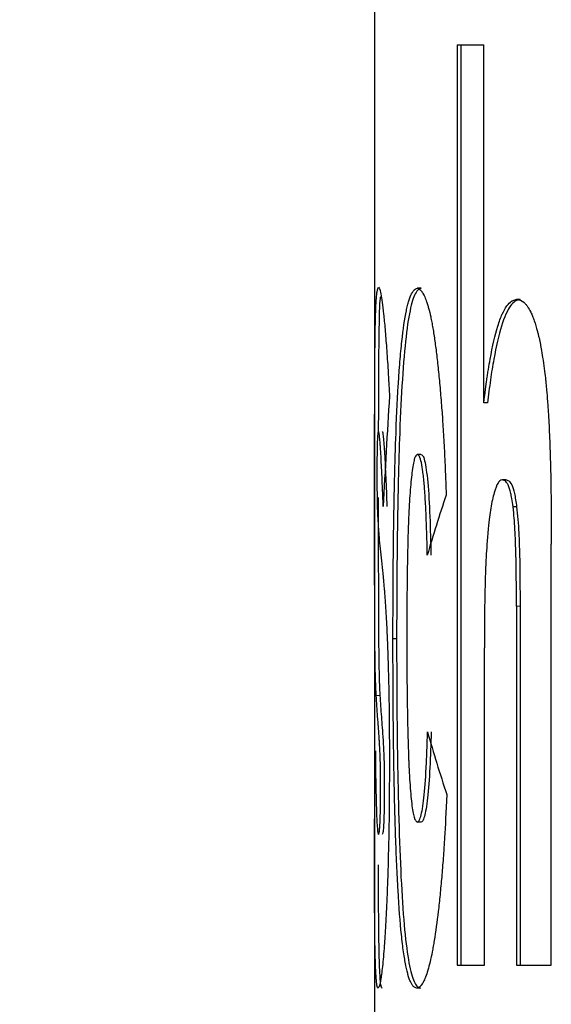
# Model space of a CAD drawing. Units: millimetres. Extents: x 34 to 805, y 97 to 479.
# Drawn here: x 67 to 69, y 473 to 475 of the extents above; entities that cross this region are included whole.
import ezdxf

# ---------------------------------------------------------------- set-up
doc = ezdxf.new("R2010")
doc.units = ezdxf.units.MM
doc.header["$LTSCALE"] = 2
doc.linetypes.add('SLD-Durchgehend', pattern=[0])
doc.styles.add('SLDTEXTSTYLE0', font='GOTHIC.TTF', dxfattribs={"width": 0.913})
doc.dimstyles.new('SLDDIMSTYLE1', dxfattribs={"dimtxt": 7, "dimasz": 6.604, "dimexe": 0, "dimexo": 0.0625, "dimgap": 1.75, "dimtad": 1, "dimdec": 1, "dimrnd": 1e-09, "dimzin": 12, "dimdsep": 46, "dimtxsty": 'SLDTEXTSTYLE0', "dimsah": 1, "dimcen": 0.09, "dimadec": 0, "dimazin": 3, "dimtfac": 1, "dimtdec": 1, "dimtofl": 0, "dimtmove": 0, "dimatfit": 3, "dimfxl": 1, "dimfrac": 2, "dimtolj": 1, "dimtzin": 12, "dimarcsym": 0})

# ---------------------------------------------------------------- blocks, each defined once
blk = doc.blocks.new('_D_2')
at = {"color": 7, "linetype": 'SLD-Durchgehend', "lineweight": 0}
for p, q in [((66.3145, 477.43), (41.1524, 477.43)), ((43.1524, 477.43), (43.1524, 422.9301)), ((66.3145, 422.9301), (41.1524, 422.9301))]:
    blk.add_line(p, q, dxfattribs=at)
at = {"color": 7, "linetype": 'SLD-Durchgehend', "lineweight": 18}
for points in [[(43.1524, 477.43), (42.1364, 470.826), (44.1684, 470.826)], [(43.1524, 422.9301), (44.1684, 429.5341), (42.1364, 429.5341)]]:
    blk.add_solid(points, dxfattribs=at)
at = {"color": 7, "linetype": 'SLD-Durchgehend', "lineweight": 18, "insert": (34.211, 440.9076), "char_height": 7, "attachment_point": 1, "rotation": 90, "style": 'SLDTEXTSTYLE0'}
blk.add_mtext('54.5', dxfattribs=at)

msp = doc.modelspace()

# ---------------------------------------------------------------- linework, layer by layer
at = {"color": 7, "linetype": 'SLD-Durchgehend', "lineweight": 25}
for p, q in [((68.3145, 477.43), (68.3145, 473.1762)), ((68.5392, 475.4321), (68.6114, 475.4321)), ((68.5392, 475.4321), (68.5392, 472.9321)), ((68.5491, 475.4321), (68.5491, 472.9321)), ((68.6113, 474.459), (68.6114, 475.4321)), ((68.441, 474.7705), (68.4311, 474.7705)), ((68.7102, 474.7401), (68.7003, 474.7401)), ((68.6212, 474.459), (68.6113, 474.459)), ((68.4404, 474.319), (68.4304, 474.319)), ((68.6707, 474.25), (68.6609, 474.25)), ((68.7004, 474.1769), (68.6905, 474.1769)), ((68.7945, 472.9321), (68.7945, 474.0753)), ((68.6997, 473.9066), (68.6998, 472.9321)), ((68.7096, 473.9066), (68.7096, 472.9321)), ((68.3743, 473.8181), (68.3643, 473.8181)), ((68.6129, 472.9321), (68.6129, 473.7939)), ((68.4404, 473.3208), (68.4304, 473.3208)), ((68.3145, 473.1762), (68.3145, 423.0169)), ((68.5392, 472.9321), (68.6129, 472.9321)), ((68.6998, 472.9321), (68.7945, 472.9321)), ((68.4391, 472.8692), (68.4291, 472.8692))]:
    msp.add_line(p, q, dxfattribs=at)
at = {"color": 8, "linetype": 'SLD-Durchgehend', "lineweight": 18}
for p, q in [((68.7096, 473.9066), (68.6997, 473.9066)), ((68.3289, 473.6641), (68.3189, 473.6641))]:
    msp.add_line(p, q, dxfattribs=at)
at = {"color": 7, "linetype": 'SLD-Durchgehend', "lineweight": 25}
for points, knots in [([(68.3145, 474.2026), (68.3145, 474.2171), (68.3145, 474.2295), (68.3145, 474.2448), (68.3145, 474.2494), (68.3145, 474.2574), (68.3145, 474.262), (68.3145, 474.2882), (68.3145, 474.3104), (68.3146, 474.3724), (68.3146, 474.4135), (68.3148, 474.4874), (68.3149, 474.5228), (68.3153, 474.5895), (68.3156, 474.6179), (68.3161, 474.6529), (68.3163, 474.663), (68.3167, 474.6827), (68.317, 474.6918), (68.3178, 474.7171), (68.3185, 474.7313), (68.3194, 474.744), (68.3195, 474.745), (68.3197, 474.7472), (68.3198, 474.7483), (68.3201, 474.7515), (68.3203, 474.7535), (68.321, 474.759), (68.3214, 474.762), (68.322, 474.7649), (68.322, 474.765), (68.3221, 474.7654), (68.3222, 474.7656), (68.3223, 474.7662), (68.3224, 474.7666), (68.3227, 474.7678), (68.323, 474.7686), (68.3238, 474.7707), (68.3244, 474.772), (68.3252, 474.7731)], [0, 0, 0, 0, 0.03125, 0.03125, 0.046875, 0.046875, 0.0625, 0.0625, 0.125, 0.125, 0.25, 0.25, 0.375, 0.375, 0.5, 0.5, 0.5625, 0.5625, 0.625, 0.625, 0.75, 0.75, 0.765625, 0.765625, 0.78125, 0.78125, 0.8125, 0.8125, 0.875, 0.875, 0.882812, 0.882812, 0.890625, 0.890625, 0.90625, 0.90625, 0.9375, 0.9375, 1, 1, 1, 1]), ([(68.3252, 474.7731), (68.3264, 474.7719), (68.3274, 474.7705), (68.3282, 474.7686), (68.3283, 474.7683), (68.3284, 474.768), (68.3285, 474.7678), (68.3287, 474.7672), (68.3288, 474.7668), (68.3292, 474.7655), (68.3295, 474.7645), (68.3303, 474.7611), (68.3309, 474.7584), (68.3338, 474.7427), (68.3363, 474.7245), (68.3402, 474.6885), (68.3416, 474.6742), (68.3443, 474.6433), (68.3456, 474.6264), (68.3476, 474.5987), (68.3484, 474.5884), (68.3497, 474.5681), (68.3504, 474.5578), (68.3511, 474.546), (68.3511, 474.5454), (68.3512, 474.5435), (68.3513, 474.5424), (68.3515, 474.5393), (68.3516, 474.5371), (68.352, 474.53), (68.3523, 474.5247), (68.3533, 474.5074), (68.354, 474.4937), (68.3549, 474.4779)], [0, 0, 0, 0, 0.125, 0.125, 0.132812, 0.132812, 0.140625, 0.140625, 0.15625, 0.15625, 0.1875, 0.1875, 0.25, 0.25, 0.5, 0.5, 0.625, 0.625, 0.75, 0.75, 0.8125, 0.8125, 0.875, 0.875, 0.882812, 0.882812, 0.890625, 0.890625, 0.90625, 0.90625, 0.9375, 0.9375, 1, 1, 1, 1]), ([(68.3643, 473.8181), (68.3644, 473.8594), (68.3645, 473.8903), (68.3646, 473.912), (68.3646, 473.9145), (68.3646, 473.9183), (68.3646, 473.9202), (68.3646, 473.9259), (68.3646, 473.9297), (68.3647, 473.9412), (68.3647, 473.9488), (68.3649, 473.9719), (68.365, 473.9874), (68.3652, 474.0185), (68.3654, 474.0353), (68.3657, 474.0667), (68.3659, 474.0821), (68.3665, 474.1274), (68.3669, 474.1563), (68.3676, 474.1909), (68.3677, 474.1998), (68.3681, 474.2154), (68.3682, 474.2231), (68.3687, 474.246), (68.3691, 474.2609), (68.3702, 474.3048), (68.3711, 474.3329), (68.3739, 474.4132), (68.3761, 474.4618), (68.3791, 474.5109), (68.3795, 474.5171), (68.3803, 474.5284), (68.3806, 474.534), (68.3818, 474.5503), (68.3826, 474.5608), (68.385, 474.591), (68.3867, 474.6094), (68.3921, 474.6594), (68.3961, 474.6869), (68.4013, 474.7122), (68.4018, 474.7144), (68.4029, 474.7192), (68.4035, 474.7215), (68.4052, 474.7283), (68.4063, 474.7325), (68.4099, 474.7441), (68.4124, 474.7506), (68.4165, 474.7584), (68.4177, 474.7605), (68.4203, 474.7641), (68.4216, 474.7655), (68.4231, 474.7667), (68.4232, 474.7668), (68.4234, 474.7669), (68.4235, 474.767), (68.4239, 474.7673), (68.4242, 474.7675), (68.425, 474.768), (68.4256, 474.7683), (68.4276, 474.7693), (68.4292, 474.7699), (68.4311, 474.7705)], [0, 0, 0, 0, 0.0625, 0.0625, 0.066406, 0.066406, 0.070312, 0.070312, 0.078125, 0.078125, 0.09375, 0.09375, 0.125, 0.125, 0.15625, 0.15625, 0.1875, 0.1875, 0.25, 0.25, 0.265625, 0.265625, 0.28125, 0.28125, 0.3125, 0.3125, 0.375, 0.375, 0.5, 0.5, 0.515625, 0.515625, 0.53125, 0.53125, 0.5625, 0.5625, 0.625, 0.625, 0.75, 0.75, 0.765625, 0.765625, 0.78125, 0.78125, 0.8125, 0.8125, 0.875, 0.875, 0.90625, 0.90625, 0.9375, 0.9375, 0.941406, 0.941406, 0.945312, 0.945312, 0.953125, 0.953125, 0.96875, 0.96875, 1, 1, 1, 1]), ([(68.441, 474.7705), (68.4383, 474.7697), (68.4328, 474.768), (68.4224, 474.7535), (68.4104, 474.7157), (68.398, 474.6326), (68.3884, 474.5116), (68.3814, 474.3599), (68.3771, 474.1873), (68.3752, 474.0338), (68.3745, 473.9108), (68.3744, 473.849), (68.3743, 473.8181)], [0, 0, 0, 0, 0.062572, 0.125129, 0.250087, 0.374995, 0.49988, 0.621121, 0.749758, 0.874822, 0.937405, 1, 1, 1, 1]), ([(68.4311, 474.7705), (68.4358, 474.7686), (68.4397, 474.7655), (68.4429, 474.761), (68.4433, 474.7605), (68.4438, 474.7597), (68.4441, 474.7592), (68.4449, 474.758), (68.4454, 474.7571), (68.447, 474.7544), (68.448, 474.7525), (68.451, 474.7463), (68.453, 474.7417), (68.4552, 474.7352), (68.4559, 474.7333), (68.457, 474.73), (68.4575, 474.7283), (68.4591, 474.7232), (68.4602, 474.7197), (68.4632, 474.7089), (68.4651, 474.7011), (68.4673, 474.6909), (68.4678, 474.6883), (68.4688, 474.6834), (68.4693, 474.6809), (68.4708, 474.6732), (68.4717, 474.668), (68.4746, 474.6514), (68.4764, 474.6396), (68.4799, 474.6143), (68.4816, 474.6016), (68.4849, 474.5736), (68.4865, 474.5588), (68.4897, 474.5273), (68.4912, 474.5107), (68.4935, 474.4845), (68.4942, 474.4758), (68.4958, 474.4564), (68.4965, 474.4475), (68.4984, 474.4232), (68.4995, 474.4068), (68.5018, 474.3693), (68.503, 474.3483), (68.5045, 474.3189), (68.505, 474.309), (68.5057, 474.2943), (68.5059, 474.2894), (68.5063, 474.2795), (68.5064, 474.2757), (68.5072, 474.2564), (68.5079, 474.2353), (68.5088, 474.2085)], [0, 0, 0, 0, 0.125, 0.125, 0.132812, 0.132812, 0.140625, 0.140625, 0.15625, 0.15625, 0.1875, 0.1875, 0.25, 0.25, 0.265625, 0.265625, 0.28125, 0.28125, 0.3125, 0.3125, 0.375, 0.375, 0.390625, 0.390625, 0.40625, 0.40625, 0.4375, 0.4375, 0.5, 0.5, 0.5625, 0.5625, 0.625, 0.625, 0.6875, 0.6875, 0.71875, 0.71875, 0.75, 0.75, 0.8125, 0.8125, 0.875, 0.875, 0.90625, 0.90625, 0.921875, 0.921875, 0.9375, 0.9375, 1, 1, 1, 1]), ([(68.3301, 474.7468), (68.3299, 474.7456), (68.3276, 474.7354), (68.3262, 474.6732), (68.3251, 474.5581), (68.3247, 474.4697), (68.3246, 474.4046), (68.3246, 474.3809)], [0, 0, 0, 0, 0.057267, 0.467497, 0.671662, 0.88077, 1, 1, 1, 1]), ([(68.6113, 474.459), (68.6147, 474.4874), (68.6174, 474.5082), (68.6195, 474.5232), (68.62, 474.5264), (68.6207, 474.5312), (68.621, 474.5335), (68.6221, 474.5407), (68.6229, 474.5454), (68.6251, 474.5594), (68.6267, 474.5686), (68.635, 474.6138), (68.642, 474.6438), (68.6531, 474.6797), (68.6571, 474.6907), (68.6652, 474.709), (68.6694, 474.7165), (68.6781, 474.7284), (68.6824, 474.7326), (68.6871, 474.7354), (68.6872, 474.7354), (68.6876, 474.7356), (68.6878, 474.7358), (68.6884, 474.7361), (68.6889, 474.7363), (68.6903, 474.7369), (68.6913, 474.7374), (68.6947, 474.7386), (68.6973, 474.7394), (68.7003, 474.7401)], [0, 0, 0, 0, 0.125, 0.125, 0.140625, 0.140625, 0.15625, 0.15625, 0.1875, 0.1875, 0.25, 0.25, 0.5, 0.5, 0.625, 0.625, 0.75, 0.75, 0.875, 0.875, 0.882812, 0.882812, 0.890625, 0.890625, 0.90625, 0.90625, 0.9375, 0.9375, 1, 1, 1, 1]), ([(68.7102, 474.7401), (68.7057, 474.739), (68.6966, 474.7368), (68.6792, 474.7199), (68.6587, 474.6738), (68.6411, 474.5973), (68.629, 474.5229), (68.6238, 474.4803), (68.6212, 474.459)], [0, 0, 0, 0, 0.125136, 0.250216, 0.499916, 0.749755, 0.874851, 1, 1, 1, 1]), ([(68.7003, 474.7401), (68.708, 474.7396), (68.7144, 474.7372), (68.7199, 474.7324), (68.7205, 474.7319), (68.7213, 474.731), (68.7218, 474.7306), (68.7231, 474.7293), (68.7239, 474.7284), (68.7265, 474.7255), (68.7281, 474.7235), (68.7329, 474.7167), (68.7359, 474.7115), (68.7395, 474.7041), (68.7404, 474.7021), (68.742, 474.6985), (68.7428, 474.6966), (68.7452, 474.6907), (68.7467, 474.6866), (68.7512, 474.6735), (68.7541, 474.6639), (68.7575, 474.6508), (68.7583, 474.6474), (68.7597, 474.6414), (68.7604, 474.6385), (68.7625, 474.6295), (68.7637, 474.6235), (68.7652, 474.616), (68.7653, 474.6152), (68.7658, 474.6127), (68.766, 474.6113), (68.7668, 474.607), (68.7674, 474.6038), (68.7692, 474.5933), (68.7705, 474.585), (68.7721, 474.5754)], [0, 0, 0, 0, 0.25, 0.25, 0.265625, 0.265625, 0.28125, 0.28125, 0.3125, 0.3125, 0.375, 0.375, 0.5, 0.5, 0.53125, 0.53125, 0.5625, 0.5625, 0.625, 0.625, 0.75, 0.75, 0.78125, 0.78125, 0.8125, 0.8125, 0.875, 0.875, 0.890625, 0.890625, 0.90625, 0.90625, 0.9375, 0.9375, 1, 1, 1, 1]), ([(68.7721, 474.5754), (68.7752, 474.553), (68.7775, 474.5351), (68.7791, 474.5203), (68.7793, 474.5176), (68.7798, 474.5131), (68.78, 474.5108), (68.7807, 474.5039), (68.7812, 474.4991), (68.7825, 474.4845), (68.7833, 474.4742), (68.7846, 474.4578), (68.7849, 474.4542), (68.7855, 474.4448), (68.7858, 474.4401), (68.7868, 474.4255), (68.7873, 474.4153), (68.789, 474.3838), (68.79, 474.3613), (68.791, 474.3313), (68.7912, 474.3269), (68.7915, 474.3164), (68.7916, 474.3112), (68.7921, 474.2953), (68.7924, 474.2846), (68.7931, 474.2519), (68.7935, 474.2297), (68.7938, 474.204), (68.7938, 474.2029), (68.7939, 474.1989), (68.7939, 474.1968), (68.7939, 474.1904), (68.794, 474.186), (68.7941, 474.172), (68.7942, 474.1619), (68.7944, 474.129), (68.7945, 474.1038), (68.7945, 474.0753)], [0, 0, 0, 0, 0.125, 0.125, 0.140625, 0.140625, 0.15625, 0.15625, 0.1875, 0.1875, 0.25, 0.25, 0.28125, 0.28125, 0.3125, 0.3125, 0.375, 0.375, 0.5, 0.5, 0.53125, 0.53125, 0.5625, 0.5625, 0.625, 0.625, 0.75, 0.75, 0.765625, 0.765625, 0.78125, 0.78125, 0.8125, 0.8125, 0.875, 0.875, 1, 1, 1, 1]), ([(68.3249, 474.3818), (68.3242, 474.3807), (68.3237, 474.3791), (68.3234, 474.3767), (68.3233, 474.3761), (68.3231, 474.3751), (68.3231, 474.3746), (68.3229, 474.3729), (68.3228, 474.3717), (68.3224, 474.3676), (68.3222, 474.3644), (68.322, 474.3598), (68.322, 474.3583), (68.3219, 474.3557), (68.3218, 474.3544), (68.3217, 474.3503), (68.3216, 474.3473), (68.3213, 474.338), (68.3212, 474.3311), (68.321, 474.3158), (68.3209, 474.3063), (68.3209, 474.294), (68.3209, 474.293), (68.3209, 474.289), (68.3209, 474.2868), (68.3208, 474.2796), (68.3208, 474.274), (68.3208, 474.2675)], [0, 0, 0, 0, 0.25, 0.25, 0.28125, 0.28125, 0.3125, 0.3125, 0.375, 0.375, 0.5, 0.5, 0.53125, 0.53125, 0.5625, 0.5625, 0.625, 0.625, 0.75, 0.75, 0.875, 0.875, 0.90625, 0.90625, 0.9375, 0.9375, 1, 1, 1, 1]), ([(68.338, 474.1774), (68.3367, 474.212), (68.3356, 474.2381), (68.3348, 474.2566), (68.3347, 474.2585), (68.3346, 474.2616), (68.3345, 474.2631), (68.3343, 474.2675), (68.3341, 474.2705), (68.3337, 474.2791), (68.3334, 474.2847), (68.3326, 474.3009), (68.3321, 474.311), (68.3312, 474.3251), (68.3309, 474.3303), (68.3303, 474.3392), (68.33, 474.3433), (68.3292, 474.3547), (68.3286, 474.3609), (68.328, 474.367), (68.3278, 474.3685), (68.3275, 474.3709), (68.3274, 474.372), (68.327, 474.375), (68.3267, 474.3766), (68.3264, 474.3781), (68.3264, 474.3782), (68.3263, 474.3786), (68.3262, 474.3788), (68.3261, 474.3794), (68.3259, 474.3798), (68.3255, 474.3808), (68.3252, 474.3813), (68.3249, 474.3818)], [0, 0, 0, 0, 0.25, 0.25, 0.265625, 0.265625, 0.28125, 0.28125, 0.3125, 0.3125, 0.375, 0.375, 0.5, 0.5, 0.5625, 0.5625, 0.625, 0.625, 0.75, 0.75, 0.78125, 0.78125, 0.8125, 0.8125, 0.875, 0.875, 0.890625, 0.890625, 0.90625, 0.90625, 0.9375, 0.9375, 1, 1, 1, 1]), ([(68.3349, 474.3818), (68.3354, 474.381), (68.3364, 474.3795), (68.3387, 474.3629), (68.3415, 474.3233), (68.3449, 474.258), (68.347, 474.2043), (68.348, 474.1774)], [0, 0, 0, 0, 0.1250842, 0.2501153, 0.4997946, 0.7498011, 1, 1, 1, 1]), ([(68.4304, 474.319), (68.4272, 474.3176), (68.4248, 474.3143), (68.423, 474.3083), (68.4227, 474.3072), (68.4221, 474.3051), (68.4218, 474.304), (68.421, 474.3006), (68.4205, 474.298), (68.4189, 474.2895), (68.4178, 474.2828), (68.4157, 474.2673), (68.4149, 474.26), (68.4131, 474.2426), (68.4123, 474.2332), (68.4098, 474.2026), (68.4084, 474.1804), (68.4071, 474.1516), (68.4069, 474.1472), (68.4065, 474.1364), (68.4063, 474.1308), (68.4056, 474.1136), (68.4053, 474.1013), (68.4042, 474.0622), (68.4036, 474.0332), (68.4031, 473.9971), (68.403, 473.9944), (68.4029, 473.9877), (68.4029, 473.9844), (68.4028, 473.9742), (68.4027, 473.9674), (68.4025, 473.9469), (68.4023, 473.933), (68.4022, 473.9172), (68.4022, 473.9166), (68.4022, 473.9141), (68.4022, 473.9129), (68.4022, 473.909), (68.4022, 473.9062), (68.4021, 473.8975), (68.4021, 473.8912), (68.402, 473.8705), (68.402, 473.8544), (68.4019, 473.8361)], [0, 0, 0, 0, 0.125, 0.125, 0.140625, 0.140625, 0.15625, 0.15625, 0.1875, 0.1875, 0.25, 0.25, 0.3125, 0.3125, 0.375, 0.375, 0.5, 0.5, 0.53125, 0.53125, 0.5625, 0.5625, 0.625, 0.625, 0.75, 0.75, 0.765625, 0.765625, 0.78125, 0.78125, 0.8125, 0.8125, 0.875, 0.875, 0.882812, 0.882812, 0.890625, 0.890625, 0.90625, 0.90625, 0.9375, 0.9375, 1, 1, 1, 1]), ([(68.4576, 474.0456), (68.4566, 474.0915), (68.4555, 474.1265), (68.4545, 474.1523), (68.4544, 474.1555), (68.4542, 474.1602), (68.4541, 474.1625), (68.4537, 474.1694), (68.4535, 474.1738), (68.4529, 474.1868), (68.4524, 474.195), (68.451, 474.2181), (68.45, 474.2316), (68.4484, 474.249), (68.4477, 474.2558), (68.4463, 474.2672), (68.4456, 474.2725), (68.4435, 474.2873), (68.4419, 474.2955), (68.4386, 474.3087), (68.437, 474.3132), (68.4352, 474.316), (68.4351, 474.3161), (68.4348, 474.3165), (68.4346, 474.3167), (68.4341, 474.3172), (68.4337, 474.3175), (68.4325, 474.3183), (68.4315, 474.3187), (68.4304, 474.319)], [0, 0, 0, 0, 0.25, 0.25, 0.265625, 0.265625, 0.28125, 0.28125, 0.3125, 0.3125, 0.375, 0.375, 0.5, 0.5, 0.5625, 0.5625, 0.625, 0.625, 0.75, 0.75, 0.875, 0.875, 0.890625, 0.890625, 0.90625, 0.90625, 0.9375, 0.9375, 1, 1, 1, 1]), ([(68.4404, 474.319), (68.442, 474.3186), (68.4453, 474.3178), (68.4519, 474.2994), (68.4595, 474.2493), (68.465, 474.1521), (68.4667, 474.0812), (68.4676, 474.0456)], [0, 0, 0, 0, 0.125427, 0.250695, 0.499715, 0.749245, 1, 1, 1, 1]), ([(68.3208, 474.2675), (68.3208, 474.2511), (68.3209, 474.2383), (68.3209, 474.2247), (68.321, 474.2182), (68.3211, 474.2072), (68.3212, 474.2017), (68.3214, 474.1906), (68.3215, 474.1865), (68.3217, 474.178), (68.3218, 474.175), (68.3221, 474.1654), (68.3224, 474.1585), (68.3228, 474.1502), (68.3228, 474.15), (68.3229, 474.1488), (68.3229, 474.1482), (68.323, 474.1464), (68.323, 474.1453), (68.3232, 474.1417), (68.3234, 474.1393), (68.3238, 474.1319), (68.3241, 474.1268), (68.3247, 474.119), (68.3249, 474.1159), (68.3251, 474.1128), (68.3252, 474.111), (68.3257, 474.1051), (68.3261, 474.1003), (68.3266, 474.0947)], [0, 0, 0, 0, 0.125, 0.125, 0.1875, 0.1875, 0.25, 0.25, 0.3125, 0.3125, 0.375, 0.375, 0.5, 0.5, 0.515625, 0.515625, 0.53125, 0.53125, 0.5625, 0.5625, 0.625, 0.625, 0.75, 0.75, 0.8125, 0.8125, 0.875, 0.875, 1, 1, 1, 1]), ([(68.6609, 474.25), (68.6583, 474.2495), (68.6563, 474.2487), (68.6541, 474.2471), (68.6534, 474.2463), (68.6516, 474.2442), (68.6507, 474.2429), (68.646, 474.2353), (68.6425, 474.2266), (68.6359, 474.2037), (68.6328, 474.189), (68.6274, 474.157), (68.6257, 474.1433), (68.6231, 474.1172)], [0, 0, 0, 0, 0.125, 0.125, 0.1875, 0.1875, 0.25, 0.25, 0.5, 0.5, 0.75, 0.75, 1, 1, 1, 1]), ([(68.6905, 474.1769), (68.688, 474.1944), (68.686, 474.2065), (68.6841, 474.2151), (68.6834, 474.2179), (68.6823, 474.2221), (68.6817, 474.2242), (68.6798, 474.2299), (68.6785, 474.2334), (68.6756, 474.2395), (68.6745, 474.2414), (68.6718, 474.2451), (68.6704, 474.2465), (68.6686, 474.2477), (68.6685, 474.2478), (68.668, 474.2481), (68.6678, 474.2482), (68.6669, 474.2486), (68.6663, 474.2489), (68.6642, 474.2495), (68.6627, 474.2498), (68.6609, 474.25)], [0, 0, 0, 0, 0.25, 0.25, 0.3125, 0.3125, 0.375, 0.375, 0.5, 0.5, 0.625, 0.625, 0.75, 0.75, 0.78125, 0.78125, 0.8125, 0.8125, 0.875, 0.875, 1, 1, 1, 1]), ([(68.6707, 474.25), (68.6735, 474.2497), (68.6789, 474.2492), (68.687, 474.2383), (68.6947, 474.2162), (68.6985, 474.19), (68.7004, 474.1769)], [0, 0, 0, 0, 0.250403, 0.500413, 0.750046, 1, 1, 1, 1]), ([(68.3189, 473.6641), (68.3182, 473.6772), (68.3178, 473.6877), (68.3175, 473.6959), (68.3174, 473.6969), (68.3174, 473.6984), (68.3173, 473.6992), (68.3173, 473.7015), (68.3172, 473.7031), (68.3171, 473.7079), (68.317, 473.7111), (68.3167, 473.7213), (68.3165, 473.7285), (68.3162, 473.7438), (68.316, 473.7529), (68.3158, 473.7707), (68.3157, 473.7799), (68.3153, 473.8088), (68.3152, 473.8296), (68.3149, 473.874), (68.3148, 473.8994), (68.3147, 473.9537), (68.3146, 473.983), (68.3146, 474.0225), (68.3146, 474.0288), (68.3146, 474.0436), (68.3146, 474.0512), (68.3146, 474.0744), (68.3145, 474.0906), (68.3145, 474.1096), (68.3145, 474.1105), (68.3145, 474.1137), (68.3145, 474.1153), (68.3145, 474.1202), (68.3145, 474.1236), (68.3145, 474.1341), (68.3145, 474.1415), (68.3145, 474.1653), (68.3145, 474.1831), (68.3145, 474.2026)], [0, 0, 0, 0, 0.125, 0.125, 0.132812, 0.132812, 0.140625, 0.140625, 0.15625, 0.15625, 0.1875, 0.1875, 0.25, 0.25, 0.3125, 0.3125, 0.375, 0.375, 0.5, 0.5, 0.625, 0.625, 0.75, 0.75, 0.78125, 0.78125, 0.8125, 0.8125, 0.875, 0.875, 0.882812, 0.882812, 0.890625, 0.890625, 0.90625, 0.90625, 0.9375, 0.9375, 1, 1, 1, 1]), ([(68.3245, 474.2026), (68.3245, 474.1708), (68.3245, 474.1071), (68.3246, 474.0132), (68.3247, 473.9255), (68.325, 473.8498), (68.3255, 473.7869), (68.3263, 473.7345), (68.3274, 473.6936), (68.3284, 473.6739), (68.3289, 473.6641)], [0, 0, 0, 0, 0.125073, 0.2500606, 0.3768452, 0.4998205, 0.6221793, 0.7498841, 0.8749069, 1, 1, 1, 1]), ([(68.6997, 473.9066), (68.6998, 473.9636), (68.6994, 474.0103), (68.6984, 474.049), (68.6982, 474.0533), (68.698, 474.0596), (68.6979, 474.0628), (68.6977, 474.0719), (68.6974, 474.0777), (68.6968, 474.0943), (68.6963, 474.1038), (68.695, 474.1261), (68.6943, 474.1376), (68.6929, 474.1551), (68.6918, 474.1653), (68.6905, 474.1769)], [0, 0, 0, 0, 0.5, 0.5, 0.53125, 0.53125, 0.5625, 0.5625, 0.625, 0.625, 0.75, 0.75, 0.875, 0.875, 1, 1, 1, 1]), ([(68.7004, 474.1769), (68.7016, 474.1657), (68.704, 474.1434), (68.7066, 474.0992), (68.7095, 474.0207), (68.7095, 473.9536), (68.7096, 473.9066)], [0, 0, 0, 0, 0.142752, 0.285718, 0.500071, 1, 1, 1, 1]), ([(68.6231, 474.1172), (68.6204, 474.085), (68.6186, 474.0601), (68.6174, 474.0401), (68.6172, 474.0362), (68.6169, 474.0299), (68.6167, 474.0268), (68.6163, 474.0171), (68.616, 474.0105), (68.6152, 473.9903), (68.6148, 473.9761), (68.6138, 473.9318), (68.6133, 473.9047), (68.6131, 473.8746), (68.6131, 473.8731), (68.6131, 473.8678), (68.613, 473.865), (68.613, 473.8562), (68.613, 473.8498), (68.6129, 473.8288), (68.6129, 473.8125), (68.6129, 473.7939)], [0, 0, 0, 0, 0.25, 0.25, 0.28125, 0.28125, 0.3125, 0.3125, 0.375, 0.375, 0.5, 0.5, 0.75, 0.75, 0.78125, 0.78125, 0.8125, 0.8125, 0.875, 0.875, 1, 1, 1, 1]), ([(68.3333, 474.0302), (68.3347, 474.0172), (68.3359, 474.0062), (68.3369, 473.9958), (68.3371, 473.9939), (68.3374, 473.9907), (68.3375, 473.9891), (68.338, 473.9842), (68.3383, 473.9808), (68.3392, 473.9705), (68.3398, 473.9632), (68.3408, 473.9518), (68.3411, 473.9471), (68.3418, 473.9384), (68.3421, 473.934), (68.3431, 473.9206), (68.3438, 473.9114), (68.3456, 473.8829), (68.3467, 473.8627), (68.348, 473.8362), (68.3483, 473.8294), (68.3488, 473.8169), (68.3491, 473.8106), (68.3499, 473.7912), (68.3504, 473.7779), (68.3517, 473.7366), (68.3524, 473.7072), (68.3532, 473.6684), (68.3533, 473.6617), (68.3536, 473.6466), (68.3537, 473.6388), (68.354, 473.6148), (68.3542, 473.5979), (68.3543, 473.578), (68.3543, 473.5769), (68.3544, 473.5736), (68.3544, 473.5719), (68.3544, 473.5667), (68.3544, 473.5631), (68.3545, 473.5521), (68.3545, 473.5443), (68.3546, 473.5196), (68.3547, 473.5014), (68.3547, 473.4814)], [0, 0, 0, 0, 0.125, 0.125, 0.140625, 0.140625, 0.15625, 0.15625, 0.1875, 0.1875, 0.25, 0.25, 0.28125, 0.28125, 0.3125, 0.3125, 0.375, 0.375, 0.5, 0.5, 0.53125, 0.53125, 0.5625, 0.5625, 0.625, 0.625, 0.75, 0.75, 0.78125, 0.78125, 0.8125, 0.8125, 0.875, 0.875, 0.882812, 0.882812, 0.890625, 0.890625, 0.90625, 0.90625, 0.9375, 0.9375, 1, 1, 1, 1]), ([(68.4019, 473.8361), (68.402, 473.7679), (68.4023, 473.7098), (68.4029, 473.659), (68.403, 473.6539), (68.4031, 473.6459), (68.4032, 473.642), (68.4033, 473.6302), (68.4035, 473.6225), (68.4039, 473.5999), (68.4041, 473.5854), (68.4051, 473.5436), (68.4059, 473.5182), (68.4069, 473.4921), (68.4071, 473.4881), (68.4073, 473.4813), (68.4075, 473.478), (68.4079, 473.4681), (68.4082, 473.4617), (68.4092, 473.4431), (68.4099, 473.4315), (68.4122, 473.3989), (68.414, 473.3803), (68.418, 473.3492), (68.4202, 473.3386), (68.4232, 473.33), (68.4233, 473.3295), (68.4238, 473.3283), (68.4241, 473.3277), (68.4249, 473.326), (68.4255, 473.325), (68.4274, 473.3225), (68.4288, 473.3213), (68.4304, 473.3208)], [0, 0, 0, 0, 0.25, 0.25, 0.265625, 0.265625, 0.28125, 0.28125, 0.3125, 0.3125, 0.375, 0.375, 0.5, 0.5, 0.515625, 0.515625, 0.53125, 0.53125, 0.5625, 0.5625, 0.625, 0.625, 0.75, 0.75, 0.875, 0.875, 0.890625, 0.890625, 0.90625, 0.90625, 0.9375, 0.9375, 1, 1, 1, 1]), ([(68.4291, 472.8692), (68.4255, 472.8704), (68.4229, 472.8717), (68.4211, 472.8732), (68.4208, 472.8734), (68.4205, 472.8737), (68.4204, 472.8738), (68.4199, 472.8743), (68.4195, 472.8746), (68.4186, 472.8757), (68.4179, 472.8765), (68.416, 472.8792), (68.4148, 472.8813), (68.4122, 472.8862), (68.4109, 472.8892), (68.4085, 472.8956), (68.4073, 472.8992), (68.4037, 472.9107), (68.4015, 472.9197), (68.3989, 472.9326), (68.3983, 472.9357), (68.3972, 472.9416), (68.3967, 472.9447), (68.3951, 472.9542), (68.394, 472.9609), (68.391, 472.9821), (68.3891, 472.9977), (68.3839, 473.0491), (68.3808, 473.0893), (68.3774, 473.1472), (68.3769, 473.1581), (68.3757, 473.1814), (68.3751, 473.1934), (68.3735, 473.23), (68.3725, 473.2556), (68.3698, 473.3357), (68.3684, 473.3936), (68.3671, 473.4639), (68.367, 473.4702), (68.3668, 473.4845), (68.3667, 473.4917), (68.3663, 473.5134), (68.3661, 473.5282), (68.3656, 473.573), (68.3653, 473.6037), (68.3649, 473.6511), (68.3648, 473.6657), (68.3646, 473.6961), (68.3646, 473.7113), (68.3645, 473.7284), (68.3645, 473.7291), (68.3645, 473.7318), (68.3645, 473.7332), (68.3645, 473.7375), (68.3645, 473.7405), (68.3645, 473.7501), (68.3644, 473.7571), (68.3644, 473.78), (68.3644, 473.7978), (68.3643, 473.8181)], [0, 0, 0, 0, 0.0625, 0.0625, 0.066406, 0.066406, 0.070312, 0.070312, 0.078125, 0.078125, 0.09375, 0.09375, 0.125, 0.125, 0.15625, 0.15625, 0.1875, 0.1875, 0.25, 0.25, 0.265625, 0.265625, 0.28125, 0.28125, 0.3125, 0.3125, 0.375, 0.375, 0.5, 0.5, 0.53125, 0.53125, 0.5625, 0.5625, 0.625, 0.625, 0.75, 0.75, 0.765625, 0.765625, 0.78125, 0.78125, 0.8125, 0.8125, 0.875, 0.875, 0.90625, 0.90625, 0.9375, 0.9375, 0.941406, 0.941406, 0.945312, 0.945312, 0.953125, 0.953125, 0.96875, 0.96875, 1, 1, 1, 1]), ([(68.3743, 473.8181), (68.3744, 473.7875), (68.3744, 473.7265), (68.3751, 473.6047), (68.3776, 473.3958), (68.3845, 473.1715), (68.397, 473.0078), (68.409, 472.9236), (68.4209, 472.886), (68.4311, 472.8718), (68.4364, 472.8701), (68.4391, 472.8692)], [0, 0, 0, 0, 0.062698, 0.1253843, 0.250651, 0.4994381, 0.6235215, 0.7495181, 0.8746673, 0.9373257, 1, 1, 1, 1]), ([(68.3309, 473.4098), (68.3309, 473.4202), (68.3309, 473.4278), (68.3309, 473.434), (68.3309, 473.4364), (68.3308, 473.4401), (68.3308, 473.4419), (68.3308, 473.4474), (68.3307, 473.4511), (68.3305, 473.462), (68.3304, 473.4674), (68.3302, 473.4798), (68.33, 473.4859), (68.3297, 473.4934), (68.3297, 473.494), (68.3296, 473.4961), (68.3296, 473.4972), (68.3295, 473.5004), (68.3294, 473.5025), (68.3292, 473.5089), (68.329, 473.5131), (68.3284, 473.5257), (68.3279, 473.534), (68.3273, 473.5433), (68.3273, 473.5437), (68.3272, 473.5451), (68.3272, 473.5459), (68.327, 473.548), (68.327, 473.5495), (68.3267, 473.5539), (68.3265, 473.5568), (68.3259, 473.5656), (68.3254, 473.5715), (68.3249, 473.5781), (68.3249, 473.5783), (68.3249, 473.5792), (68.3248, 473.5796), (68.3247, 473.5811), (68.3246, 473.5821), (68.3244, 473.5852), (68.3242, 473.5875), (68.3237, 473.5948), (68.3232, 473.6004), (68.3228, 473.6067)], [0, 0, 0, 0, 0.0625, 0.0625, 0.078125, 0.078125, 0.09375, 0.09375, 0.125, 0.125, 0.1875, 0.1875, 0.25, 0.25, 0.265625, 0.265625, 0.28125, 0.28125, 0.3125, 0.3125, 0.375, 0.375, 0.5, 0.5, 0.515625, 0.515625, 0.53125, 0.53125, 0.5625, 0.5625, 0.625, 0.625, 0.75, 0.75, 0.765625, 0.765625, 0.78125, 0.78125, 0.8125, 0.8125, 0.875, 0.875, 1, 1, 1, 1]), ([(68.3328, 473.6067), (68.3335, 473.5972), (68.3349, 473.5784), (68.3374, 473.5443), (68.3395, 473.5058), (68.3406, 473.4625), (68.3409, 473.4328), (68.3409, 473.4175), (68.3409, 473.4098)], [0, 0, 0, 0, 0.250515, 0.500928, 0.750325, 0.874936, 0.937393, 1, 1, 1, 1]), ([(68.4304, 473.3208), (68.4325, 473.3214), (68.4341, 473.3225), (68.4353, 473.3241), (68.4355, 473.3245), (68.4359, 473.3252), (68.4361, 473.3255), (68.4367, 473.3267), (68.437, 473.3275), (68.4382, 473.3305), (68.439, 473.3329), (68.4431, 473.3471), (68.446, 473.3642), (68.4508, 473.4083), (68.4529, 473.4358), (68.4547, 473.4704), (68.4547, 473.4712), (68.4549, 473.4741), (68.455, 473.4756), (68.4552, 473.4803), (68.4553, 473.4835), (68.4558, 473.4937), (68.4561, 473.5012), (68.457, 473.5255), (68.4577, 473.5443), (68.4583, 473.5657)], [0, 0, 0, 0, 0.125, 0.125, 0.140625, 0.140625, 0.15625, 0.15625, 0.1875, 0.1875, 0.25, 0.25, 0.5, 0.5, 0.75, 0.75, 0.765625, 0.765625, 0.78125, 0.78125, 0.8125, 0.8125, 0.875, 0.875, 1, 1, 1, 1]), ([(68.4683, 473.5657), (68.4672, 473.5325), (68.4651, 473.4663), (68.4588, 473.3804), (68.4514, 473.3382), (68.4451, 473.3222), (68.442, 473.3212), (68.4404, 473.3208)], [0, 0, 0, 0, 0.250545, 0.500222, 0.749342, 0.87461, 1, 1, 1, 1]), ([(68.3165, 473.5138), (68.3167, 473.492), (68.3169, 473.4759), (68.3171, 473.4643), (68.3171, 473.4617), (68.3171, 473.4579), (68.3172, 473.456), (68.3173, 473.4504), (68.3173, 473.4467), (68.3175, 473.4357), (68.3176, 473.4286), (68.3182, 473.3939), (68.3188, 473.3707), (68.3202, 473.3304), (68.3211, 473.3149), (68.3222, 473.3014), (68.3225, 473.2987), (68.323, 473.2946), (68.3233, 473.2929), (68.3236, 473.2914), (68.3236, 473.2913), (68.3237, 473.2908), (68.3237, 473.2906), (68.3239, 473.29), (68.324, 473.2896), (68.3245, 473.2885), (68.3248, 473.2879), (68.3252, 473.2873)], [0, 0, 0, 0, 0.125, 0.125, 0.140625, 0.140625, 0.15625, 0.15625, 0.1875, 0.1875, 0.25, 0.25, 0.5, 0.5, 0.75, 0.75, 0.8125, 0.8125, 0.875, 0.875, 0.890625, 0.890625, 0.90625, 0.90625, 0.9375, 0.9375, 1, 1, 1, 1]), ([(68.3547, 473.4814), (68.3546, 473.4506), (68.3545, 473.4275), (68.3544, 473.4103), (68.3544, 473.4064), (68.3544, 473.4006), (68.3544, 473.3977), (68.3543, 473.389), (68.3543, 473.3833), (68.3541, 473.3663), (68.354, 473.355), (68.3533, 473.2997), (68.3525, 473.2572), (68.351, 473.2042), (68.3508, 473.1953), (68.3502, 473.1761), (68.3499, 473.1666), (68.3489, 473.1386), (68.3482, 473.1204), (68.3466, 473.0849), (68.3459, 473.0697), (68.3443, 473.0394), (68.3434, 473.0252), (68.3422, 473.0052), (68.3418, 472.9999), (68.341, 472.9885), (68.3406, 472.983), (68.3394, 472.967), (68.3386, 472.9571), (68.3361, 472.9296), (68.3343, 472.9143), (68.3323, 472.9003), (68.3322, 472.8992), (68.3318, 472.8967), (68.3316, 472.8954), (68.331, 472.8919), (68.3307, 472.8897), (68.3295, 472.8837), (68.3288, 472.8804), (68.328, 472.8774), (68.3279, 472.8773), (68.3278, 472.8769), (68.3277, 472.8767), (68.3275, 472.876), (68.3274, 472.8756), (68.327, 472.8744), (68.3266, 472.8736), (68.3257, 472.8715), (68.3249, 472.8703), (68.3242, 472.8692)], [0, 0, 0, 0, 0.0625, 0.0625, 0.070312, 0.070312, 0.078125, 0.078125, 0.09375, 0.09375, 0.125, 0.125, 0.25, 0.25, 0.28125, 0.28125, 0.3125, 0.3125, 0.375, 0.375, 0.4375, 0.4375, 0.5, 0.5, 0.53125, 0.53125, 0.5625, 0.5625, 0.625, 0.625, 0.75, 0.75, 0.765625, 0.765625, 0.78125, 0.78125, 0.8125, 0.8125, 0.875, 0.875, 0.882812, 0.882812, 0.890625, 0.890625, 0.90625, 0.90625, 0.9375, 0.9375, 1, 1, 1, 1]), ([(68.3252, 473.2873), (68.3259, 473.2883), (68.3265, 473.2901), (68.327, 473.2926), (68.327, 473.293), (68.3271, 473.2935), (68.3272, 473.2938), (68.3273, 473.2947), (68.3274, 473.2953), (68.3276, 473.2971), (68.3278, 473.2985), (68.3282, 473.303), (68.3285, 473.3065), (68.3289, 473.3125), (68.3291, 473.3156), (68.3293, 473.3214), (68.3295, 473.3245), (68.3299, 473.3346), (68.3301, 473.3422), (68.3305, 473.3594), (68.3307, 473.3693), (68.3308, 473.3811), (68.3308, 473.3826), (68.3308, 473.3869), (68.3308, 473.3893), (68.3309, 473.3971), (68.3309, 473.4031), (68.3309, 473.4098)], [0, 0, 0, 0, 0.25, 0.25, 0.265625, 0.265625, 0.28125, 0.28125, 0.3125, 0.3125, 0.375, 0.375, 0.5, 0.5, 0.5625, 0.5625, 0.625, 0.625, 0.75, 0.75, 0.875, 0.875, 0.90625, 0.90625, 0.9375, 0.9375, 1, 1, 1, 1]), ([(68.3409, 473.4098), (68.3409, 473.3993), (68.3408, 473.3782), (68.3402, 473.3407), (68.3388, 473.3062), (68.3369, 473.2903), (68.3358, 473.2883), (68.3352, 473.2873)], [0, 0, 0, 0, 0.125147, 0.250272, 0.498848, 0.749107, 1, 1, 1, 1]), ([(68.5105, 473.3954), (68.5084, 473.348), (68.5065, 473.3091), (68.5045, 473.2768), (68.5043, 473.2738), (68.504, 473.2691), (68.5038, 473.2667), (68.5034, 473.2596), (68.5031, 473.2549), (68.5021, 473.2409), (68.5015, 473.2318), (68.4995, 473.2051), (68.4982, 473.188), (68.4953, 473.1553), (68.4938, 473.1387), (68.4906, 473.1075), (68.489, 473.0925), (68.4839, 473.0494), (68.4803, 473.023), (68.4755, 472.9931), (68.4747, 472.9883), (68.4729, 472.978), (68.4719, 472.973), (68.4691, 472.9585), (68.4672, 472.9495), (68.4613, 472.9246), (68.4571, 472.9106), (68.4516, 472.8966), (68.4507, 472.8945), (68.4488, 472.8901), (68.4478, 472.888), (68.4448, 472.8824), (68.4428, 472.8793), (68.4405, 472.8765), (68.4404, 472.8764), (68.44, 472.876), (68.4398, 472.8758), (68.4392, 472.8752), (68.4388, 472.8748), (68.4375, 472.8736), (68.4366, 472.8729), (68.4337, 472.871), (68.4315, 472.87), (68.4291, 472.8692)], [0, 0, 0, 0, 0.125, 0.125, 0.132812, 0.132812, 0.140625, 0.140625, 0.15625, 0.15625, 0.1875, 0.1875, 0.25, 0.25, 0.3125, 0.3125, 0.375, 0.375, 0.5, 0.5, 0.53125, 0.53125, 0.5625, 0.5625, 0.625, 0.625, 0.75, 0.75, 0.78125, 0.78125, 0.8125, 0.8125, 0.875, 0.875, 0.882812, 0.882812, 0.890625, 0.890625, 0.90625, 0.90625, 0.9375, 0.9375, 1, 1, 1, 1]), ([(68.3242, 472.8692), (68.3235, 472.87), (68.323, 472.8708), (68.3224, 472.8721), (68.3222, 472.8725), (68.3219, 472.8732), (68.3219, 472.8735), (68.3217, 472.874), (68.3216, 472.8743), (68.3208, 472.8778), (68.32, 472.8832), (68.3186, 472.8982), (68.318, 472.9072), (68.317, 472.9283), (68.3166, 472.9401), (68.3159, 472.9684), (68.3156, 472.9845), (68.3151, 473.0204), (68.3149, 473.0403), (68.3146, 473.0824), (68.3145, 473.1048), (68.3145, 473.1347), (68.3145, 473.1408), (68.3145, 473.15), (68.3145, 473.1531), (68.3145, 473.1594), (68.3145, 473.1631), (68.3145, 473.174), (68.3145, 473.187), (68.3145, 473.2044)], [0, 0, 0, 0, 0.0625, 0.0625, 0.09375, 0.09375, 0.109375, 0.109375, 0.125, 0.125, 0.25, 0.25, 0.375, 0.375, 0.5, 0.5, 0.625, 0.625, 0.75, 0.75, 0.875, 0.875, 0.90625, 0.90625, 0.921875, 0.921875, 0.9375, 0.9375, 1, 1, 1, 1]), ([(68.3245, 473.2044), (68.3245, 473.191), (68.3244, 473.1289), (68.3247, 473.0322), (68.3263, 472.937), (68.3288, 472.8911), (68.3316, 472.8722), (68.3333, 472.8702), (68.3342, 472.8692)], [0, 0, 0, 0, 0.064595, 0.298337, 0.53216, 0.765926, 0.882944, 1, 1, 1, 1])]:
    msp.add_open_spline(points, degree=3, knots=knots, dxfattribs=at)
for points in [[(68.3549, 474.4779), (68.3485, 474.3777), (68.3429, 474.2776), (68.338, 474.1774)], [(68.5088, 474.2085), (68.4905, 474.1542), (68.4734, 474.0999), (68.4576, 474.0456)], [(68.3266, 474.0947), (68.3285, 474.0732), (68.3308, 474.0517), (68.3333, 474.0302)], [(68.3228, 473.6067), (68.3213, 473.6258), (68.32, 473.645), (68.3189, 473.6641)], [(68.3289, 473.6641), (68.33, 473.645), (68.3313, 473.6258), (68.3328, 473.6067)], [(68.4583, 473.5657), (68.4744, 473.509), (68.4918, 473.4522), (68.5105, 473.3954)], [(68.3145, 473.2044), (68.3143, 473.3075), (68.315, 473.4107), (68.3165, 473.5138)]]:
    msp.add_open_spline(points, degree=3, dxfattribs=at)

# ---------------------------------------------------------------- dimensions: what is measured, and where the dimension line sits
at = {"color": 7, "linetype": 'SLD-Durchgehend', "lineweight": 18}
dim = msp.add_linear_dim(base=(43.1524, 422.9301), p1=(68.3145, 477.43), p2=(68.3145, 422.9301), angle=90, dimstyle='SLDDIMSTYLE1', dxfattribs=at)
dim.commit()
dim.dimension.update_dxf_attribs({"geometry": '_D_2', "text_midpoint": (43.1524, 449.959), "dimtype": 160})

doc.saveas('drawing.dxf')
